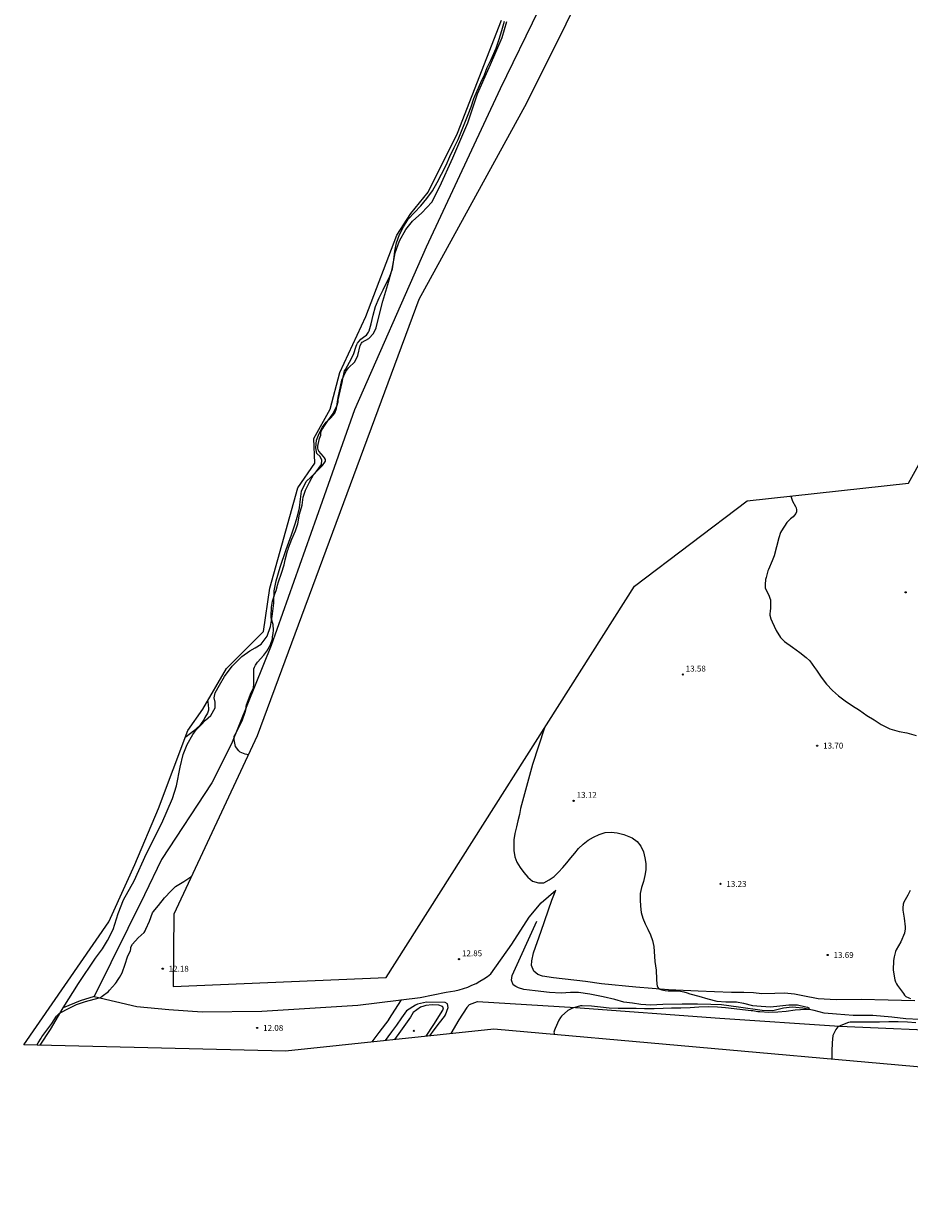
# Model space of a CAD drawing. Units: metres. Extents: x 576607 to 589521, y 4787583 to 4791630.
# Drawn here: x 577525 to 577637, y 4790794 to 4790944 of the extents above; entities that cross this region are included whole.
import ezdxf

# ---------------------------------------------------------------- set-up
doc = ezdxf.new("R2010")
doc.units = ezdxf.units.M
for name, color, linetype in [('020101', 3, 'Continuous'), ('020104', 34, 'Continuous'), ('020204', 9, 'Continuous'), ('020308', 9, 'Continuous'), ('050102', 4, 'Continuous'), ('060110', 9, 'Continuous'), ('070104', 3, 'Continuous'), ('Ambito Restitucion', 230, 'Continuous')]:
    doc.layers.add(name, color=color, linetype=linetype)
doc.styles.add('ARIAL', font='arial.ttf', dxfattribs={"height": 1})

# ---------------------------------------------------------------- blocks, each defined once
blk = doc.blocks.new('COTAPU')
blk.add_circle((0, 0), 0.075)

msp = doc.modelspace()

# ---------------------------------------------------------------- linework, layer by layer
at = {"layer": '020101'}
msp.add_polyline3d([(577529.88, 4790819.43, 11.89), (577531.83, 4790822.52, 11.57), (577533.96, 4790825.76, 11.4), (577534.88, 4790826.92, 11.44), (577535.51, 4790828.01, 11.4), (577536.2, 4790829.39, 11.16), (577536.85, 4790831.41, 11.26), (577537.54, 4790833.17, 11.27), (577538.87, 4790835.58, 11.24), (577540.43, 4790839.03, 11.28), (577542.39, 4790842.87, 11.19), (577543.75, 4790846, 11.2), (577544.25, 4790847.62, 11.17), (577544.72, 4790850, 11.11), (577545.11, 4790851.58, 11.1), (577545.62, 4790852.86, 11.15), (577546.34, 4790854.14, 11.06), (577546.74, 4790854.72, 11.02), (577547.38, 4790855.36, 11.02), (577547.94, 4790855.94, 11.05), (577548.61, 4790856.53, 11.13), (577549.16, 4790857.51, 11.18), (577549.16, 4790858.23, 11.2), (577549.04, 4790858.78, 11.18), (577549.15, 4790859.44, 11.18), (577549.71, 4790860.42, 11.2), (577550.36, 4790861.51, 11.19), (577551.3, 4790862.82, 11.27), (577552.54, 4790864.06, 11.31), (577553.56, 4790864.74, 11.42), (577554.26, 4790865.12, 11.51), (577555.02, 4790865.59, 11.57), (577555.78, 4790866.61, 11.67), (577556.2, 4790867.84, 11.77), (577556.39, 4790869.12, 12.05), (577556.62, 4790870.8, 12.02), (577556.67, 4790872.36, 11.9), (577556.92, 4790873.65, 11.8), (577557.4, 4790875.38, 11.78), (577558.18, 4790877.64, 11.88), (577558.85, 4790879.48, 11.85), (577559.32, 4790880.9, 11.84), (577559.6, 4790881.84, 11.87), (577559.87, 4790882.91, 11.88), (577559.98, 4790884, 11.79), (577560.12, 4790885.04, 11.64), (577560.73, 4790886.24, 11.64), (577561.87, 4790887.31, 12.03), (577562.64, 4790888.4, 11.87), (577562.72, 4790888.95, 11.53), (577562.48, 4790889.42, 11.74), (577562.05, 4790889.82, 11.74), (577561.94, 4790890.52, 11.72), (577562.04, 4790891.51, 11.69), (577562.36, 4790892.33, 11.83), (577562.77, 4790893.16, 11.82), (577563.25, 4790893.8, 11.87), (577563.85, 4790894.32, 12.04), (577564.37, 4790894.93, 12.09), (577564.58, 4790895.51, 12.04), (577564.79, 4790896.91, 11.96), (577565.24, 4790899.12, 11.94), (577565.74, 4790900.23, 12), (577566.07, 4790900.68, 12), (577566.87, 4790901.43, 12.01), (577567.25, 4790902.26, 12.06), (577567.56, 4790903.53, 12.35), (577567.74, 4790903.82, 12.29), (577567.84, 4790903.93, 12.25), (577568.66, 4790904.39, 12.04), (577569.26, 4790905.02, 12.02), (577569.6, 4790905.74, 12.04), (577569.96, 4790907.32, 12.04), (577570.45, 4790909.13, 12.03), (577571.1, 4790911.25, 12.01), (577571.63, 4790913.19, 11.99), (577572.01, 4790915.29, 12), (577572.58, 4790916.81, 12.02), (577573.36, 4790918.22, 12.02), (577574.22, 4790919.29, 12.03), (577575.38, 4790920.34, 12.03), (577576.66, 4790921.7, 12.04), (577577.66, 4790923.7, 12.03), (577579.35, 4790927.34, 12.02), (577581.23, 4790931.8, 12.02), (577582.48, 4790935.45, 12.01), (577584.13, 4790939.18, 12.01), (577585.59, 4790942.63, 12.01), (577586.2, 4790944.65, 12.01)], dxfattribs=at)
at = {"layer": '020104'}
for points in [[(577553.38, 4790851.55, 12), (577552.99, 4790851.64, 12), (577552.33, 4790851.9, 12), (577552.15, 4790852.06, 12), (577551.76, 4790852.62, 12), (577551.72, 4790852.82, 12), (577551.64, 4790853.03, 12), (577551.57, 4790853.45, 12), (577551.59, 4790853.88, 12), (577551.7, 4790854.11, 12), (577552.18, 4790855.08, 12), (577552.58, 4790855.87, 12), (577552.98, 4790856.99, 12), (577553.09, 4790857.44, 12), (577553.09, 4790857.68, 12), (577553.13, 4790857.91, 12), (577553.21, 4790858.13, 12), (577553.64, 4790859.24, 12), (577554.01, 4790860.08, 12), (577554.09, 4790860.57, 12), (577554.05, 4790861.65, 12), (577554.08, 4790862.49, 12), (577554.17, 4790862.7, 12), (577554.28, 4790862.93, 12), (577554.54, 4790863.32, 12), (577555.35, 4790864.19, 12), (577555.61, 4790864.54, 12), (577555.72, 4790864.73, 12), (577556.08, 4790865.32, 12), (577556.18, 4790865.55, 12), (577556.42, 4790866.28, 12), (577556.44, 4790866.52, 12), (577556.53, 4790866.96, 12), (577556.58, 4790867.4, 12), (577556.53, 4790868.12, 12), (577556.46, 4790868.36, 12), (577556.27, 4790868.96, 12), (577556.26, 4790869.18, 12), (577556.31, 4790870.29, 12), (577556.42, 4790871.05, 12), (577556.72, 4790872, 12), (577556.89, 4790872.43, 12), (577557.04, 4790872.87, 12), (577557.08, 4790873.09, 12), (577557.21, 4790873.51, 12), (577557.57, 4790874.62, 12), (577557.91, 4790875.67, 12), (577558.05, 4790876.29, 12), (577558.35, 4790877.46, 12), (577558.43, 4790877.64, 12), (577558.49, 4790877.85, 12), (577558.91, 4790878.92, 12), (577559.37, 4790879.98, 12), (577559.64, 4790880.9, 12), (577559.86, 4790882.1, 12), (577560.19, 4790883.25, 12), (577560.35, 4790884.25, 12), (577560.63, 4790885.16, 12), (577561.15, 4790886.16, 12), (577561.7, 4790887.19, 12), (577561.85, 4790887.37, 12), (577562.03, 4790887.54, 12), (577562.78, 4790888.3, 12), (577563.15, 4790888.85, 12), (577563.15, 4790889.05, 12), (577563.04, 4790889.26, 12), (577562.9, 4790889.42, 12), (577562.33, 4790890.09, 12), (577562.25, 4790890.29, 12), (577562.21, 4790890.51, 12), (577562.2, 4790890.74, 12), (577562.23, 4790890.97, 12), (577562.4, 4790891.7, 12), (577562.56, 4790892.14, 12), (577562.58, 4790892.37, 12), (577562.62, 4790892.61, 12), (577562.7, 4790892.81, 12), (577562.82, 4790893, 12), (577562.97, 4790893.19, 12), (577563.22, 4790893.56, 12), (577563.48, 4790893.95, 12), (577564.12, 4790894.89, 12), (577564.64, 4790895.93, 12), (577564.76, 4790896.37, 12), (577564.78, 4790896.61, 12), (577565.02, 4790897.74, 12), (577565.28, 4790898.82, 12), (577565.37, 4790899.28, 12), (577565.59, 4790900.28, 12), (577565.71, 4790900.47, 12), (577566.23, 4790901.4, 12), (577566.74, 4790902.39, 12), (577567.07, 4790903.42, 12), (577567.15, 4790903.63, 12), (577567.24, 4790903.83, 12), (577567.64, 4790904.32, 12), (577568.17, 4790904.71, 12), (577568.35, 4790904.84, 12), (577568.62, 4790905.21, 12), (577568.73, 4790905.39, 12), (577568.97, 4790906.28, 12), (577569.22, 4790907.35, 12), (577569.52, 4790908.45, 12), (577570, 4790909.58, 12), (577570.5, 4790910.59, 12), (577570.96, 4790911.57, 12), (577571.29, 4790912.2, 12), (577571.67, 4790913.25, 12), (577571.84, 4790914.37, 12), (577571.97, 4790915.48, 12), (577572.18, 4790916.55, 12), (577572.58, 4790917.62, 12), (577573.08, 4790918.6, 12), (577573.67, 4790919.54, 12), (577574.45, 4790920.41, 12), (577575.26, 4790921.25, 12), (577576.04, 4790922.16, 12), (577576.76, 4790923.15, 12), (577577.34, 4790924.22, 12), (577577.89, 4790925.26, 12), (577578.49, 4790926.41, 12), (577578.96, 4790927.5, 12), (577579.48, 4790928.64, 12), (577580, 4790929.67, 12), (577580.43, 4790930.71, 12), (577580.84, 4790931.76, 12), (577581.27, 4790932.83, 12), (577581.64, 4790933.81, 12), (577581.99, 4790934.86, 12), (577582.41, 4790935.85, 12), (577582.89, 4790936.88, 12), (577583.33, 4790937.87, 12), (577583.7, 4790938.8, 12), (577584.18, 4790939.82, 12), (577584.37, 4790940.21, 12), (577584.81, 4790941.25, 12), (577585.19, 4790942.38, 12), (577585.55, 4790943.49, 12), (577585.89, 4790944.69, 12)], [(577622.22, 4790884.4, 14), (577622.46, 4790883.76, 14), (577622.81, 4790883.09, 14), (577622.91, 4790882.89, 14), (577622.96, 4790882.64, 14), (577622.96, 4790882.41, 14), (577622.85, 4790882.19, 14), (577622.69, 4790881.98, 14), (577622.52, 4790881.78, 14), (577622.19, 4790881.51, 14), (577621.73, 4790881.04, 14), (577621.03, 4790880, 14), (577620.91, 4790879.78, 14), (577620.71, 4790879.1, 14), (577620.41, 4790877.98, 14), (577620.11, 4790876.83, 14), (577619.87, 4790876.18, 14), (577619.41, 4790875.09, 14), (577619.32, 4790874.9, 14), (577619.09, 4790874.05, 14), (577619.02, 4790873.82, 14), (577618.96, 4790873.18, 14), (577618.97, 4790872.97, 14), (577618.99, 4790872.76, 14), (577619.46, 4790871.7, 14), (577619.58, 4790871.46, 14), (577619.65, 4790871.22, 14), (577619.66, 4790870.21, 14), (577619.62, 4790869.74, 14), (577619.58, 4790869.49, 14), (577619.58, 4790869.28, 14), (577619.68, 4790868.84, 14), (577619.85, 4790868.44, 14), (577620.36, 4790867.36, 14), (577620.93, 4790866.46, 14), (577621.44, 4790865.94, 14), (577622.46, 4790865.23, 14), (577623.38, 4790864.56, 14), (577624.19, 4790863.9, 14), (577624.64, 4790863.49, 14), (577625.24, 4790862.65, 14), (577625.47, 4790862.3, 14), (577626.1, 4790861.42, 14), (577626.77, 4790860.54, 14), (577627.5, 4790859.72, 14), (577628.29, 4790859.04, 14), (577629.13, 4790858.42, 14), (577630.04, 4790857.79, 14), (577630.94, 4790857.22, 14), (577631.86, 4790856.55, 14), (577632.82, 4790855.98, 14), (577633.68, 4790855.42, 14), (577634.79, 4790854.85, 14), (577635.97, 4790854.53, 14), (577636.97, 4790854.33, 14), (577638.15, 4790854.03, 14)], [(577548.2, 4790858.42, 11), (577548.23, 4790858.29, 11), (577548.33, 4790857.45, 11), (577548.33, 4790857.23, 11), (577548.17, 4790856.86, 11), (577547.87, 4790856.3, 11), (577547.77, 4790856.1, 11), (577547.22, 4790855.29, 11), (577546.41, 4790854.55, 11), (577545.47, 4790853.85, 11), (577545.35, 4790853.74, 11)], [(577590.96, 4790854.98, 13), (577589.43, 4790850.31, 13), (577587.92, 4790844.74, 13), (577587.77, 4790843.99, 13), (577587.57, 4790843.2, 13), (577587.39, 4790842.4, 13), (577587.21, 4790841.59, 13), (577587.08, 4790840.76, 13), (577587.09, 4790839.4, 13), (577587.19, 4790838.63, 13), (577587.47, 4790837.93, 13), (577587.87, 4790837.24, 13), (577588.33, 4790836.61, 13), (577588.86, 4790836.02, 13), (577589.45, 4790835.54, 13), (577590.21, 4790835.29, 13), (577590.87, 4790835.31, 13), (577591.55, 4790835.68, 13), (577592.17, 4790836.1, 13), (577592.74, 4790836.65, 13), (577593.27, 4790837.25, 13), (577593.8, 4790837.86, 13), (577594.31, 4790838.47, 13), (577594.8, 4790839.08, 13), (577595.3, 4790839.65, 13), (577595.88, 4790840.2, 13), (577596.49, 4790840.73, 13), (577597.18, 4790841.12, 13), (577597.89, 4790841.46, 13), (577598.65, 4790841.69, 13), (577599.42, 4790841.74, 13), (577600.18, 4790841.65, 13), (577601.02, 4790841.45, 13), (577602.09, 4790841.01, 13), (577602.71, 4790840.56, 13), (577603.21, 4790839.96, 13), (577603.54, 4790839.25, 13), (577603.68, 4790838.5, 13), (577603.82, 4790837.76, 13), (577603.84, 4790836.98, 13), (577603.7, 4790836.22, 13), (577603.52, 4790835.47, 13), (577603.29, 4790834.72, 13), (577603.11, 4790833.94, 13), (577603.09, 4790833.16, 13), (577603.13, 4790832.35, 13), (577603.25, 4790831.56, 13), (577603.46, 4790830.83, 13), (577603.73, 4790830.11, 13), (577604.07, 4790829.43, 13), (577604.41, 4790828.72, 13), (577604.69, 4790828.01, 13), (577604.84, 4790827.21, 13), (577604.98, 4790825.31, 13), (577605.15, 4790824.22, 13), (577605.18, 4790823.1, 13), (577605.23, 4790822.45, 13), (577605.26, 4790822.23, 13), (577605.33, 4790822.02, 13), (577605.46, 4790821.86, 13), (577605.84, 4790821.72, 13), (577606.27, 4790821.64, 13), (577606.68, 4790821.59, 13), (577607.79, 4790821.59, 13), (577608, 4790821.59, 13), (577608.22, 4790821.56, 13), (577608.64, 4790821.47, 13), (577609.06, 4790821.36, 13), (577609.43, 4790821.22, 13), (577610.56, 4790820.91, 13), (577611.68, 4790820.6, 13), (577612.84, 4790820.29, 13), (577614, 4790820.22, 13), (577615.14, 4790820.22, 13), (577615.34, 4790820.22, 13), (577616.22, 4790820.04, 13), (577617.38, 4790819.76, 13), (577618.46, 4790819.65, 13), (577619.66, 4790819.56, 13), (577620.84, 4790819.71, 13), (577621.97, 4790819.84, 13), (577623.08, 4790819.83, 13), (577624.14, 4790819.58, 13), (577624.34, 4790819.53, 13), (577624.53, 4790819.43, 13), (577624.57, 4790819.23, 13), (577623.45, 4790819.2, 13), (577622.77, 4790819.14, 13), (577621.63, 4790818.98, 13), (577620.56, 4790818.9, 13), (577619.42, 4790818.85, 13), (577618.28, 4790818.92, 13), (577618.06, 4790818.94, 13), (577617.84, 4790818.98, 13), (577617.62, 4790819.04, 13), (577617.41, 4790819.08, 13), (577617.2, 4790819.08, 13), (577616.11, 4790819.19, 13), (577615.02, 4790819.3, 13), (577613.92, 4790819.43, 13), (577612.92, 4790819.51, 13), (577611.74, 4790819.56, 13), (577610.56, 4790819.51, 13), (577609.47, 4790819.44, 13), (577608.25, 4790819.39, 13), (577607.08, 4790819.38, 13), (577606.04, 4790819.36, 13), (577604.87, 4790819.33, 13), (577603.67, 4790819.33, 13), (577602.58, 4790819.35, 13), (577601.41, 4790819.36, 13), (577600.33, 4790819.36, 13), (577599.18, 4790819.38, 13), (577598.09, 4790819.51, 13), (577596.93, 4790819.65, 13), (577595.76, 4790819.68, 13), (577595.54, 4790819.68, 13), (577594.53, 4790819.39, 13), (577594.1, 4790819.21, 13), (577593.93, 4790819.1, 13), (577593.13, 4790818.4, 13), (577592.98, 4790818.23, 13), (577592.77, 4790817.86, 13), (577592.3, 4790816.82, 13), (577592.22, 4790816.61, 13), (577592.16, 4790816.35, 13), (577592.23, 4790816.06, 13)], [(577526.52, 4790814.72, 12), (577526.68, 4790814.98, 12), (577527.06, 4790815.58, 12), (577527.18, 4790815.75, 12), (577527.8, 4790816.6, 12), (577528.42, 4790817.45, 12), (577529.04, 4790818.37, 12), (577529.33, 4790818.68, 12), (577529.51, 4790818.79, 12), (577530.55, 4790819.37, 12), (577531.58, 4790819.86, 12), (577532.7, 4790820.23, 12), (577533.8, 4790820.54, 12), (577534.6, 4790820.77, 12), (577534.84, 4790820.91, 12), (577535.63, 4790821.52, 12), (577535.76, 4790821.67, 12), (577536.52, 4790822.55, 12), (577536.65, 4790822.71, 12), (577536.75, 4790822.9, 12), (577537, 4790823.28, 12), (577537.35, 4790823.88, 12), (577537.72, 4790824.97, 12), (577538.04, 4790825.93, 12), (577538.43, 4790826.71, 12), (577538.46, 4790826.93, 12), (577538.46, 4790827.15, 12), (577538.66, 4790827.54, 12), (577539.38, 4790828.34, 12), (577540.16, 4790829.02, 12), (577540.28, 4790829.2, 12), (577540.38, 4790829.42, 12), (577540.84, 4790830.46, 12), (577541.23, 4790831.5, 12), (577541.33, 4790831.68, 12), (577541.49, 4790831.88, 12), (577541.98, 4790832.44, 12), (577542.73, 4790833.39, 12), (577543.56, 4790834.31, 12), (577544.14, 4790834.83, 12), (577545.18, 4790835.5, 12), (577546.06, 4790836.08, 12), (577546.18, 4790836.16, 12)], [(577637.38, 4790834.34, 14), (577637.08, 4790833.76, 14), (577636.58, 4790832.84, 14), (577636.5, 4790832.62, 14), (577636.43, 4790832.12, 14), (577636.43, 4790831.84, 14), (577636.61, 4790830.81, 14), (577636.75, 4790829.71, 14), (577636.74, 4790829.45, 14), (577636.65, 4790828.94, 14), (577636.21, 4790827.84, 14), (577635.61, 4790826.82, 14), (577635.5, 4790826.6, 14), (577635.35, 4790825.91, 14), (577635.25, 4790825.43, 14), (577635.22, 4790824.23, 14), (577635.44, 4790823.01, 14), (577635.52, 4790822.76, 14), (577635.63, 4790822.51, 14), (577635.78, 4790822.26, 14), (577636.51, 4790821.26, 14), (577636.67, 4790821.04, 14), (577636.83, 4790820.89, 14), (577637.21, 4790820.7, 14), (577637.4, 4790820.64, 14)], [(577576.43, 4790815.9, 13), (577576.98, 4790816.65, 13), (577577.62, 4790817.54, 13), (577578.28, 4790818.35, 13), (577578.41, 4790818.54, 13), (577578.73, 4790819.48, 13), (577578.67, 4790819.97, 13), (577578.36, 4790820.11, 13), (577575.99, 4790820.15, 13), (577574.85, 4790819.89, 13), (577574.58, 4790819.79, 13), (577573.46, 4790819.08, 13), (577572.82, 4790818.16, 13), (577572.2, 4790817.24, 13), (577571.54, 4790816.4, 13), (577571.08, 4790815.75, 13), (577570.73, 4790815.29, 13)], [(577638.11, 4790817.55, 14), (577637.03, 4790817.63, 14), (577635.84, 4790817.68, 14), (577634.65, 4790817.68, 14), (577633.48, 4790817.64, 14), (577632.42, 4790817.63, 14), (577631.27, 4790817.61, 14), (577629.99, 4790817.63, 14), (577629.77, 4790817.62, 14), (577629.56, 4790817.58, 14), (577628.59, 4790817.21, 14), (577628.4, 4790817.13, 14), (577628.21, 4790817.01, 14), (577628.06, 4790816.86, 14), (577627.93, 4790816.69, 14), (577627.64, 4790816.11, 14), (577627.56, 4790815.91, 14), (577627.48, 4790815.02, 14), (577627.42, 4790813.96, 14), (577627.45, 4790812.93, 14)]]:
    msp.add_polyline3d(points, dxfattribs=at)
at = {"layer": '050102'}
msp.add_polyline3d([(577640.28, 4790817.88, 13.99), (577636.83, 4790818.06, 13.99), (577635.07, 4790818.27, 13.97), (577632.64, 4790818.45, 13.96), (577630.16, 4790818.49, 13.97), (577628.04, 4790818.63, 13.71), (577626.47, 4790818.76, 13.39), (577625.2, 4790819.11, 13.15), (577623.75, 4790819.42, 12.94), (577622.4, 4790819.53, 12.92), (577621.32, 4790819.41, 12.94), (577619.95, 4790819.06, 12.97), (577618.61, 4790819.09, 13), (577615.57, 4790819.52, 13), (577613.45, 4790819.82, 12.98), (577612.07, 4790819.85, 12.98), (577610.38, 4790819.9, 13), (577608.44, 4790819.92, 13), (577605.97, 4790819.88, 12.99), (577604.47, 4790819.79, 13), (577603.18, 4790819.88, 12.99), (577602.12, 4790820.02, 12.99), (577601.04, 4790820.17, 12.98), (577599.9, 4790820.5, 12.98), (577598.42, 4790820.84, 12.97), (577596.72, 4790821.17, 12.95), (577595.27, 4790821.4, 12.94), (577594.26, 4790821.39, 12.93), (577593.09, 4790821.32, 12.92), (577591.6, 4790821.39, 12.9), (577589.79, 4790821.58, 12.87), (577588.34, 4790821.79, 12.84), (577587.66, 4790821.98, 12.83), (577587.33, 4790822.17, 12.84), (577586.99, 4790822.36, 12.86), (577586.78, 4790822.95, 12.87), (577586.88, 4790823.54, 12.88), (577589.99, 4790830.46, 12.9)], dxfattribs=at)
at = {"layer": '060110'}
for points in [[(577578.07, 4790819.15, 13.03), (577578.15, 4790819.45, 13.07), (577578.03, 4790819.63, 13.22), (577577.54, 4790819.77, 13.26), (577576.71, 4790819.81, 13.3), (577575.9, 4790819.74, 13.34), (577575.66, 4790819.65, 13.34), (577575.24, 4790819.54, 13.34), (577574.28, 4790818.84, 13.11)], [(577575.96, 4790815.85, 13.03), (577576.93, 4790817.33, 13.03), (577578.07, 4790819.15, 13.03)], [(577574.28, 4790818.84, 13.11), (577573.94, 4790818.27, 13.11), (577572.69, 4790816.46, 13.11), (577571.93, 4790815.42, 13.11)]]:
    msp.add_polyline3d(points, dxfattribs=at)
at = {"layer": '070104'}
for points in [[(577625.79, 4791008.1, 12.13), (577625.26, 4791008.06, 12.13), (577624.92, 4791007.87, 12.21), (577624.5, 4791007.24, 12.21), (577620.59, 4790999.49, 12.21), (577615.38, 4790988.2, 12.83), (577610.53, 4790979.24, 12.52), (577599.44, 4790961.22, 12.28), (577590.2, 4790946.08, 12.52), (577585.34, 4790936.11, 12.28), (577575.93, 4790916, 11.98), (577566.86, 4790895.37, 11.82), (577562.73, 4790883.71, 11.59), (577556.28, 4790865.44, 11.82), (577551.23, 4790852.96, 11.36), (577548.74, 4790848.01, 11.36), (577542.36, 4790838.29, 11.59), (577540.19, 4790833.8, 11.51), (577533.81, 4790820.9, 11.98)], [(577533.81, 4790820.9, 11.98), (577539.24, 4790819.62, 11.9), (577543.29, 4790819.23, 11.98), (577547.51, 4790818.92, 11.9), (577555.07, 4790819.02, 11.98), (577567.29, 4790819.78, 12.13), (577575.2, 4790820.76, 12.4), (577578.48, 4790821.43, 12.52), (577579.04, 4790821.5, 12.49), (577579.6, 4790821.6, 12.47), (577580.15, 4790821.73, 12.45), (577580.7, 4790821.89, 12.44), (577581.23, 4790822.08, 12.44), (577581.76, 4790822.3, 12.45), (577582.27, 4790822.54, 12.46), (577582.76, 4790822.81, 12.49), (577583.25, 4790823.11, 12.52), (577583.71, 4790823.43, 12.55), (577584.16, 4790823.77, 12.6), (577586.81, 4790827.54, 12.83), (577589, 4790830.95, 12.79), (577590.56, 4790832.77, 12.48), (577592.41, 4790834.39, 12.82)], [(577637.96, 4790820.35, 14), (577634.58, 4790820.43, 13.93), (577631.15, 4790820.49, 13.88), (577628, 4790820.46, 13.76), (577625.68, 4790820.6, 13.27), (577623.76, 4790820.98, 13.13), (577622.68, 4790821.17, 13.15), (577621.44, 4790821.3, 13.18), (577620.22, 4790821.26, 13.17), (577618.55, 4790821.22, 13.1), (577617.49, 4790821.33, 13.05), (577616.26, 4790821.41, 13.02), (577614.71, 4790821.41, 13.02), (577612.53, 4790821.46, 13.02), (577610.46, 4790821.54, 13.01), (577606.72, 4790821.73, 13), (577602.56, 4790822.08, 12.96), (577598.2, 4790822.5, 12.93), (577596.17, 4790822.79, 12.89), (577592.1, 4790823.26, 12.84), (577590.71, 4790823.48, 12.82), (577590.1, 4790823.67, 12.81), (577589.62, 4790824.1, 12.83), (577589.32, 4790824.81, 12.85), (577589.34, 4790825.41, 12.86), (577589.57, 4790826.41, 12.87), (577590.52, 4790829.19, 12.9), (577591.88, 4790833.1, 12.8), (577592.41, 4790834.39, 12.82)], [(577533.81, 4790820.9, 11.98), (577532.04, 4790820.35, 11.82), (577529.88, 4790819.43, 11.89)], [(577571.22, 4790817.97, 12.92), (577572.82, 4790820.47, 12.32)], [(577526.97, 4790814.71, 12.01), (577528.26, 4790816.69, 12.01), (577529.88, 4790819.43, 11.89)], [(577581.44, 4790819.88, 12.93), (577581.09, 4790819.49, 12.93), (577580.1, 4790817.93, 12.92), (577579.09, 4790816.18, 12.89)], [(577581.44, 4790819.88, 12.93), (577582.46, 4790820.25, 12.74), (577594.9, 4790819.5, 13), (577613.23, 4790818.15, 13.46), (577628.4, 4790817.13, 14), (577644.1, 4790816.45, 14.42), (577655.2, 4790815.63, 15), (577669.6, 4790814.12, 15.12), (577671.74, 4790813.75, 15.35), (577672.1, 4790813.37, 15.42), (577672.15, 4790812.74, 15.46), (577672.13, 4790811.88, 15.46), (577668.56, 4790790.31, 15.54), (577667.51, 4790782.02, 15.73)], [(577571.22, 4790817.97, 12.92), (577569.95, 4790816.3, 12.92), (577569.06, 4790815.12, 12.92)]]:
    msp.add_polyline3d(points, dxfattribs=at)
at = {"layer": 'Ambito Restitucion'}
for points in [[(577608.66, 4790974.45, 12.57), (577588.68, 4790934.29, 12.88), (577575.01, 4790909.35, 12.88), (577554.5, 4790853.95, 11.53), (577543.92, 4790831.34, 12.18), (577543.84, 4790822.16, 12.11), (577570.85, 4790823.29, 12.11), (577602.37, 4790872.96, 13.18), (577616.68, 4790883.78, 13.38), (577637.17, 4790886.04, 14.53), (577653.18, 4790915, 15.03), (577676.02, 4790902.1, 15.11), (577699.31, 4790929.67, 16.77), (577703.69, 4790935.32, 16.81)], [(577661.58, 4790809.9, 15.46), (577584.52, 4790816.75, 12.18), (577558.09, 4790813.96, 11.45), (577524.86, 4790814.76, 12.57), (577535.68, 4790830.35, 12.57), (577537.97, 4790835.41, 12.57), (577538.96, 4790837.62, 12.57), (577541.96, 4790844.76, 12.57), (577545.7, 4790854.66, 12.57), (577547.58, 4790857.36, 12.57), (577550.61, 4790862.51, 12.57), (577555.3, 4790867.23, 12.57), (577556.09, 4790872.72, 12.57), (577559.67, 4790885.43, 12.57), (577561.83, 4790888.58, 12.57), (577561.67, 4790891.7, 12.57), (577563.78, 4790895.42, 12.57), (577564.98, 4790900.1, 12.57), (577568.27, 4790907.2, 12.57), (577572.21, 4790917.52, 12.57), (577573.99, 4790920.27, 12.57), (577576.2, 4790923, 12.57), (577579.93, 4790930.48, 12.57), (577585.52, 4790944.83, 12.57)]]:
    msp.add_polyline3d(points, dxfattribs=at)

# ---------------------------------------------------------------- block references
at = {"layer": '020204', "rotation": 359.99}
for p in [(577636.81, 4790872.18, 14.56), (577625.58, 4790852.72, 13.7), (577613.3, 4790835.18, 13.23), (577626.9, 4790826.15, 13.69), (577542.51, 4790824.41, 12.18), (577554.5, 4790816.89, 12.08), (577574.37, 4790816.53, 13.27)]:
    msp.add_blockref('COTAPU', p, dxfattribs=at)
at = {"layer": '020204'}
for p in [(577608.52, 4790861.76, 13.58), (577594.66, 4790845.72, 13.12), (577580.12, 4790825.62, 12.85)]:
    msp.add_blockref('COTAPU', p, dxfattribs=at)

# ---------------------------------------------------------------- texts
at = {"layer": '020308', "style": 'ARIAL'}
for s, p in [('13.58', (577608.89, 4790862.13, 13.58)), ('13.12', (577595.04, 4790846.1, 13.12)), ('12.85', (577580.49, 4790825.99, 12.85))]:
    msp.add_text(s, height=0.75, dxfattribs=at).set_placement(p)
for s, p in [('13.70', (577626.33, 4790852.35, 13.7)), ('13.23', (577614.05, 4790834.8, 13.23)), ('13.69', (577627.65, 4790825.77, 13.69)), ('12.18', (577543.26, 4790824.03, 12.18)), ('12.08', (577555.25, 4790816.52, 12.08))]:
    msp.add_text(s, height=0.75, rotation=359.99, dxfattribs=at).set_placement(p)

doc.saveas('drawing.dxf')
